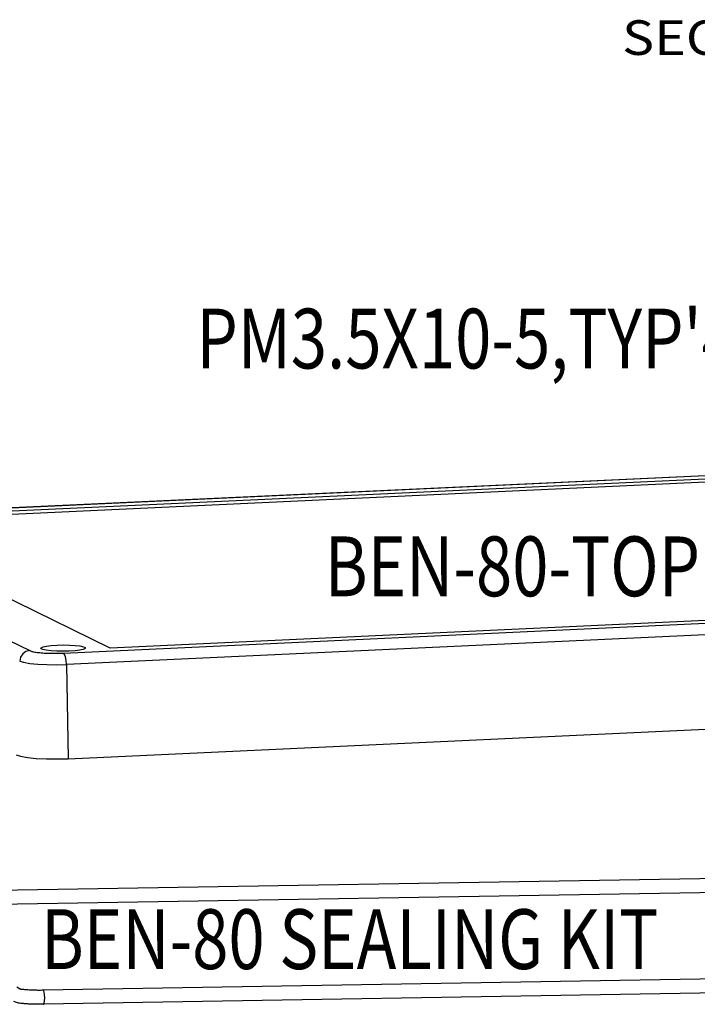
# Model space of a CAD drawing. Units: inches. Extents: x -2585 to -225, y 20575 to 21623.
# Drawn here: x -2461 to -2364, y 20811 to 20952 of the extents above; entities that cross this region are included whole.
import ezdxf
from ezdxf.enums import TextEntityAlignment as Align

# ---------------------------------------------------------------- set-up
doc = ezdxf.new("R2010")
doc.units = ezdxf.units.IN
doc.header["$LTSCALE"] = 0.909449
doc.header["$MEASUREMENT"] = 0
doc.layers.get('0').update_dxf_attribs({"linetype": 'CONTINUOUS'})
doc.styles.get("Standard").update_dxf_attribs({"font": 'txt', "width": 0.8})
doc.styles.add('TEXTSTYLE_0', font='txt', dxfattribs={"width": 0.8})

msp = doc.modelspace()

# ---------------------------------------------------------------- linework, layer by layer
at = {"color": 7, "linetype": 'Continuous'}
for p, q in [((-2326.634, 20888.223), (-2494.116, 20880.435)), ((-2326.572, 20888.209), (-2494.115, 20880.419)), ((-2485.885, 20880.385), (-2333.252, 20887.482)), ((-2333.255, 20886.986), (-2484.962, 20879.931)), ((-2496.79, 20879.715), (-2459.623, 20861.465)), ((-2448.114, 20861.838), (-2485.885, 20880.385)), ((-2454.794, 20861.111), (-2287.251, 20868.901)), ((-2295.481, 20868.935), (-2448.114, 20861.838)), ((-2286.83, 20867.278), (-2454.372, 20859.488)), ((-2454.372, 20859.488), (-2454.132, 20845.981)), ((-2454.132, 20845.981), (-2286.59, 20853.772)), ((-2483.349, 20826.791), (-2330.065, 20829.389)), ((-2483.315, 20824.792), (-2330.031, 20827.389)), ((-2304.389, 20815.381), (-2457.673, 20812.783)), ((-2460.993, 20812.958), (-2461.487, 20813.227)), ((-2461.198, 20813.024), (-2460.94, 20812.928)), ((-2304.355, 20813.381), (-2457.639, 20810.783))]:
    msp.add_line(p, q, dxfattribs=at)
for points in [[(-2459.623, 20861.465), (-2460.16, 20861.333), (-2460.618, 20861.006), (-2460.931, 20860.532), (-2461.055, 20859.978)], [(-2458.006, 20861.812), (-2457.971, 20861.879), (-2457.711, 20862.004), (-2457.218, 20862.115), (-2456.532, 20862.202), (-2455.707, 20862.26)], [(-2453.955, 20861.4), (-2454.851, 20861.377), (-2455.745, 20861.391), (-2456.564, 20861.441), (-2457.243, 20861.522), (-2457.727, 20861.628), (-2457.977, 20861.75), (-2458.006, 20861.812)], [(-2455.707, 20862.26), (-2454.812, 20862.282), (-2453.918, 20862.268), (-2453.098, 20862.219), (-2452.419, 20862.137), (-2451.935, 20862.031), (-2451.686, 20861.909), (-2451.657, 20861.848)], [(-2454.372, 20859.488), (-2454.412, 20860.054), (-2454.505, 20860.559), (-2454.639, 20860.928), (-2454.794, 20861.111)], [(-2451.657, 20861.848), (-2451.691, 20861.78), (-2451.951, 20861.655), (-2452.444, 20861.545), (-2453.131, 20861.457), (-2453.955, 20861.4)], [(-2461.053, 20859.978), (-2460.495, 20859.799), (-2459.609, 20859.645), (-2458.479, 20859.532), (-2457.171, 20859.466), (-2455.756, 20859.451), (-2454.373, 20859.488)], [(-2461.548, 20846.525), (-2460.928, 20846.326), (-2459.951, 20846.156), (-2458.69, 20846.03), (-2457.23, 20845.956), (-2455.667, 20845.94), (-2454.132, 20845.981)], [(-2457.474, 20811.684), (-2457.491, 20812.125), (-2457.541, 20812.499), (-2457.614, 20812.731), (-2457.673, 20812.783)], [(-2457.639, 20810.783), (-2457.617, 20810.791), (-2457.544, 20810.943), (-2457.492, 20811.262), (-2457.474, 20811.684)]]:
    msp.add_lwpolyline(points, dxfattribs=at)
for points in [[(-2459.623, 20861.465), (-2459.217, 20861.336), (-2458.574, 20861.224), (-2457.762, 20861.142), (-2456.82, 20861.095), (-2455.791, 20861.084), (-2454.794, 20861.111)], [(-2457.673, 20812.783), (-2458.446, 20812.78), (-2459.119, 20812.793), (-2459.68, 20812.817), (-2460.13, 20812.846), (-2460.479, 20812.879), (-2460.735, 20812.91), (-2460.907, 20812.939), (-2461, 20812.959), (-2460.94, 20812.928)], [(-2457.673, 20812.783), (-2458.446, 20812.78), (-2459.119, 20812.793), (-2459.68, 20812.817), (-2460.13, 20812.846), (-2460.479, 20812.879), (-2460.735, 20812.91), (-2460.907, 20812.939), (-2461, 20812.959), (-2460.94, 20812.928)], [(-2457.639, 20810.783), (-2458.601, 20810.781), (-2459.446, 20810.803), (-2460.129, 20810.841), (-2460.664, 20810.887), (-2461.073, 20810.939), (-2461.388, 20810.996), (-2461.649, 20811.066), (-2461.898, 20811.173)]]:
    msp.add_spline(points, degree=3, dxfattribs=at)

# ---------------------------------------------------------------- texts
at = {"color": 2, "linetype": 'Continuous', "style": 'TEXTSTYLE_0', "width": 0.830769}
msp.add_text('SECTION  ', height=4.9609, dxfattribs=at).set_placement((-2374.747, 20946.853), (-2339.028, 20946.853), align=Align.FIT)
at = {"color": 1, "linetype": 'Continuous', "width": 0.8}
for s, p in [("PM3.5X10-5,TYP'4", (-2435.723, 20901.911)), ('BEN-80-TOP', (-2417.346, 20869.265)), ('BEN-80 SEALING KIT', (-2458.012, 20815.831))]:
    msp.add_text(s, height=8.5725, dxfattribs=at).set_placement(p)

doc.saveas('drawing.dxf')
